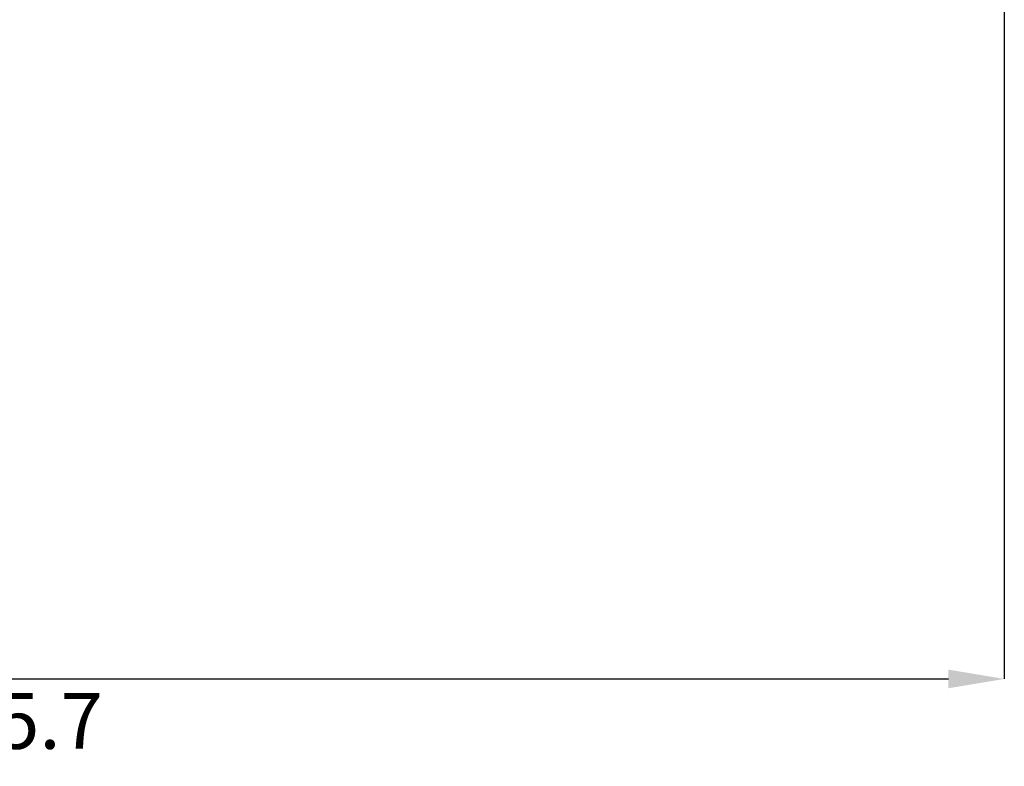
# Paper-space layout 'Основные габаритные размеры' of a CAD drawing. Units: millimetres. Extents: x 7 to 24.8, y 5.1 to 21.6.
# Drawn here: x 16.9 to 24.8, y 5.1 to 11.1 of the extents above; entities that cross this region are included whole.
import ezdxf

# ---------------------------------------------------------------- set-up
doc = ezdxf.new("R2010")
doc.units = ezdxf.units.MM
doc.header["$LTSCALE"] = 150
doc.header["$PDSIZE"] = -1
doc.linetypes.add('SLD-Сплошная', pattern=[0])
doc.layers.add('ПРИМЕЧАНИЯ', color=7, linetype='SLD-Сплошная')
doc.styles.add('SLDTEXTSTYLE3', font='isocpeui.ttf')
doc.dimstyles.new('SLDDIMSTYLE3', dxfattribs={"dimtxt": 0.45, "dimasz": 0.45, "dimexe": 0, "dimexo": 0.0625, "dimgap": 0.1125, "dimtad": 2, "dimrnd": 1e-09, "dimzin": 12, "dimdsep": 46, "dimtxsty": 'SLDTEXTSTYLE3', "dimsah": 1, "dimcen": 0.09, "dimadec": 0, "dimazin": 3, "dimtfac": 1, "dimtdec": 3, "dimtofl": 0, "dimtmove": 0, "dimatfit": 3, "dimfxl": 1, "dimfrac": 2, "dimtolj": 1, "dimtzin": 12, "dimarcsym": 0})

# ---------------------------------------------------------------- blocks, each defined once
blk = doc.blocks.new('_D_6')
at = {"layer": 'Defpoints', "color": 0, "transparency": 16777216}
for p in [(9.0832, 17.7203), (24.7815, 12.9114), (24.7815, 5.8218)]:
    blk.add_point(p, dxfattribs=at)
at = {"layer": 'ПРИМЕЧАНИЯ', "color": 0, "lineweight": -2, "transparency": 16777216}
for p, q in [((9.0832, 17.6578), (9.0832, 5.8218)), ((24.7815, 12.8489), (24.7815, 5.8218)), ((9.5332, 5.8218), (24.3315, 5.8218))]:
    blk.add_line(p, q, dxfattribs=at)
at = {"layer": 'ПРИМЕЧАНИЯ', "color": 0, "transparency": 16777216}
for points in [[(9.5332, 5.8968), (9.5332, 5.7468), (9.0832, 5.8218)], [(24.3315, 5.8968), (24.3315, 5.7468), (24.7815, 5.8218)]]:
    blk.add_solid(points, dxfattribs=at)
at = {"layer": 'ПРИМЕЧАНИЯ', "color": 0, "transparency": 16777216, "insert": (16.9323, 5.7093), "char_height": 0.45, "attachment_point": 2, "style": 'SLDTEXTSTYLE3'}
blk.add_mtext('\\A1;15.7', dxfattribs=at)

psp = doc.layouts.new('Основные габаритные размеры')

# ---------------------------------------------------------------- dimensions: what is measured, and where the dimension line sits
at = {"layer": 'ПРИМЕЧАНИЯ', "color": 251, "true_color": 0x636466}
dim = psp.add_linear_dim(base=(24.7815, 5.8218), p1=(9.0832, 17.7203), p2=(24.7815, 12.9114), angle=0, dimstyle='SLDDIMSTYLE3', dxfattribs=at)
dim.commit()
dim.dimension.update_dxf_attribs({"geometry": '_D_6', "text_midpoint": (16.9323, 5.8218), "dimtype": 160})

doc.saveas('drawing.dxf')
